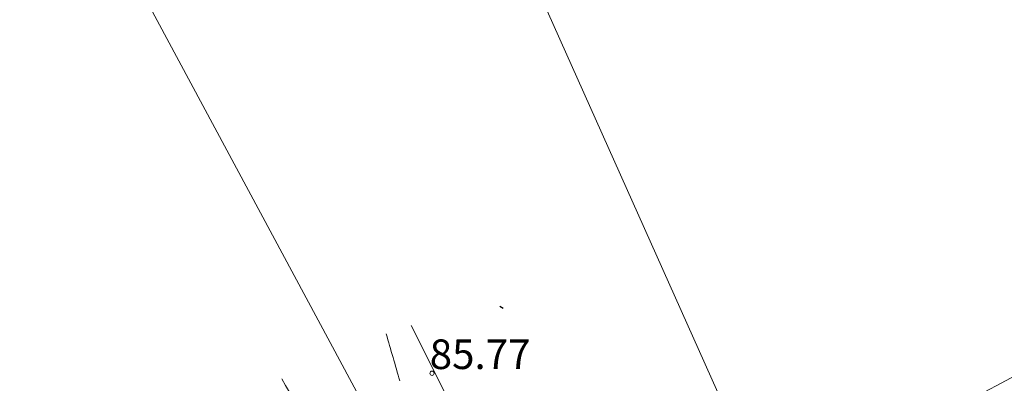
# Model space of a CAD drawing. Units: metres. Extents: x 0 to 553527, y 0 to 336807.
# Drawn here: x 550321 to 550346, y 333681 to 333691 of the extents above; entities that cross this region are included whole.
import ezdxf
from ezdxf.enums import TextEntityAlignment as Align

# ---------------------------------------------------------------- set-up
doc = ezdxf.new("R2010")
doc.units = ezdxf.units.M
doc.header["$MEASUREMENT"] = 0
for name, pattern in [('DGN Style 1', [16.788586987941194, 0.02793442094499366, -16.7606525669962]), ('DGN Style 2', [27.93442094499367, 16.7606525669962, -11.17376837799747]), ('DGN Style 4', [44.72300793293486, 22.34753675599493, -11.17376837799747, 0.02793442094499366, -11.17376837799747])]:
    doc.linetypes.add(name, pattern=pattern)
for name, color, linetype, lineweight in [('Level 25', 7, 'CONTINUOUS', 0), ('Level 29', 7, 'CONTINUOUS', 0), ('Level 31', 7, 'CONTINUOUS', 0), ('Level 32', 7, 'CONTINUOUS', 0), ('Level 37', 7, 'CONTINUOUS', 0), ('Level 46', 7, 'CONTINUOUS', 0), ('Level 47', 7, 'CONTINUOUS', 0), ('Level 58', 7, 'CONTINUOUS', 0)]:
    doc.layers.add(name, color=color, linetype=linetype, lineweight=lineweight)
doc.styles.add('Style-font000', font='font000.shx')
doc.styles.add('Style-font001', font='font001.shx')
doc.linetypes.add('kanalizacija', pattern='A,7.5,-0.4,["K",Style-font000,S=0.80499,R=0,X=-0.25,Y=-0.382],-0.4,7.5', length=15.8)

# ---------------------------------------------------------------- blocks, each defined once
blk = doc.blocks.new('PKT_6')
at = {"layer": 'Level 58', "color": 254, "linetype": 'Continuous', "lineweight": 13}
blk.add_circle((1.663167495280504e-05, 9.1761932708323e-05), 0.05342884173628483, dxfattribs=at)

msp = doc.modelspace()

# ---------------------------------------------------------------- linework, layer by layer
at = {"layer": 'Level 25', "color": 214, "linetype": 'DGN Style 1', "lineweight": 30, "flags": 128}
msp.add_lwpolyline([(551075.635706816, 335598.6220859199), (551075.2023495659, 335595.0933197407), (551071.2402261371, 335596.8473848004), (551065.2351328145, 335592.0804550495), (551065.7923064213, 335589.5215836682), (551069.0734398862, 335587.6643383108), (551069.3829807792, 335587.1690728821), (551047.9394283516, 335572.3161728295), (551043.6118596207, 335566.4206444136), (551048.629330613, 335555.6330817803), (551051.7652499831, 335548.9222143283), (551055.9046635516, 335540.956979128), (551061.2984448682, 335525.6536926018), (551062.4900942289, 335522.9568019434), (551062.6155310037, 335521.5769974206), (551068.5110594195, 335507.9043889667), (551071.7724155645, 335499.1865331177), (551075.8491107458, 335498.2457573066), (551075.9745475206, 335492.3502288908), (551078.8595933411, 335485.5139246639), (551081.1174552876, 335482.1271317442), (551083.3753172341, 335475.5417010668), (551079.4867772151, 335467.9527761911), (551071.3961052401, 335456.2244377467), (551067.5702836087, 335444.6215360773), (551069.8908639426, 335437.9733870125), (551075.7863923584, 335424.4889337209), (551074.3758356132, 335420.9737990909), (551084.593813738, 335400.5854857467), (551092.0444135489, 335385.8555642817), (551103.1774937258, 335364.7027119452), (551100.8652386122, 335358.1085029173), (551090.5885492179, 335355.1967742557), (551095.7935579399, 335346.6867741476), (551099.3685060219, 335344.1780386515), (551100.2465634454, 335342.8609525161), (551101.8145231305, 335342.2337686421), (551104.5114137889, 335338.4706653979), (551110.8850107718, 335333.8583705826), (551108.5727556582, 335329.947519341), (551109.6575173165, 335328.7771186045), (551111.3988452415, 335328.8056649638), (551112.1981433056, 335325.9510290209), (551111.1357720932, 335325.4355553205), (551111.3417525227, 335325.2754318479), (551113.0830804479, 335325.2944627542), (551113.6254612769, 335323.4389493912), (551110.2396931715, 335322.2579622541), (551107.5450867187, 335320.955416121), (551106.2319541851, 335320.0704789787), (551104.6007287705, 335317.3746000971), (551103.9774229701, 335315.5691626063), (551102.4963818003, 335314.5316444541), (551101.835814833, 335312.6484255273), (551101.5218048869, 335309.1848005839), (551099.466467008, 335305.331042061), (551100.2372187126, 335302.8475087908), (551099.8946623994, 335302.3336743211), (551102.1212784348, 335301.1347272251), (551101.0079704172, 335290.9436769091), (551102.8920301393, 335283.4930770983), (551101.6930830434, 335279.2967622624), (551102.3794283748, 335273.0620825979), (551102.1299437025, 335272.188886245), (551100.1340663244, 335272.0017727407), (551099.9569453091, 335270.574238926), (551102.8783977192, 335268.1347603208), (551104.1769157227, 335263.5849108387), (551103.4058646093, 335259.5997742568), (551104.866817984, 335245.0829865548), (551102.7207519829, 335238.2756437638), (551104.1766163139, 335233.5654944582), (551105.2739544745, 335222.0291418362), (551116.6600470546, 335218.6492664343), (551117.7124860907, 335206.824804325), (551110.7168619108, 335201.624517324), (551108.6298483846, 335198.4534723613), (551111.5835764109, 335187.8189935003), (551118.2696596977, 335183.5473291781), (551122.0460585912, 335179.1518484987), (551118.7649251263, 335173.2086633547), (551129.0098384928, 335170.5592969817), (551138.4617287249, 335168.4300250064), (551143.1876738409, 335168.793559246), (551144.7456777253, 335166.7681541963), (551158.6119122965, 335164.967794152), (551162.8358339387, 335164.8639272265), (551165.0516616855, 335163.5569350789), (551172.0107457025, 335162.6221327483), (551175.6980215622, 335162.8298665996), (551179.2814304964, 335161.4276631036), (551198.3894464141, 335159.6089278899), (551215.5309875403, 335155.9746495081), (551221.6072026895, 335155.9227160453), (551232.0458287149, 335153.222175979), (551242.4844547404, 335151.7680390202), (551249.028071055, 335150.9371036152), (551263.3097733287, 335147.9768962348), (551303.6620739349, 335141.8487476229), (551318.5669777625, 335139.6675421846), (551321.2155843659, 335141.5890803088), (551322.3581205478, 335141.3294129947), (551328.2266018457, 335138.3172721515), (551333.8354158297, 335138.8885402425), (551339.4442298135, 335137.4344032837), (551351.4927931863, 335135.8244659365), (551364.1126246501, 335133.6432604984), (551368.0076343612, 335133.9029278124), (551371.2794425184, 335133.9029278124), (551390.2351564454, 335130.0079181014), (551394.8572346359, 335128.0863799772), (551406.1267960664, 335126.8919103325), (551406.230662992, 335125.645507225), (551408.1522011161, 335125.3339064482), (551409.1908703725, 335127.4112449607), (551424.6151088281, 335126.7880434069), (551450.9973079375, 335121.8024309766), (551452.0879106574, 335124.5981823911), (551457.5928577158, 335123.8711139117), (551462.3707362945, 335122.9363115811), (551467.4890000001, 335123.63), (551472.3826307454, 335123.2594877345), (551470.8564833186, 335118.513796421), (551471.0446384808, 335115.858718021), (551470.1665810571, 335110.2767815421), (551470.5428913815, 335104.7575634507), (551470.020238153, 335101.8620645655), (551468.0341558853, 335094.1895151733), (551465.6508571642, 335081.3949641431), (551466.4661962003, 335078.57263671), (551464.7100813531, 335071.9872060327), (551463.5184319924, 335064.8373098688), (551463.1212155389, 335063.6352074436), (551462.4731255359, 335061.0846596892), (551460.9678842381, 335058.4922996765), (551460.6961045595, 335054.833727078), (551459.3163000366, 335052.8267386811), (551457.2465932522, 335044.547911544), (551456.0549438916, 335040.7220899123), (551454.3615474316, 335039.4677221644), (551455.051449693, 335032.8822914871), (551454.4869842065, 335029.2446250176), (551453.3015890766, 335026.2013059594), (551454.6751393686, 335024.5407459625), (551450.5984441874, 335007.6067813637), (551449.1559212771, 335002.0248448848), (551449.0316935595, 334998.8779839414), (551449.3724833417, 334994.7985297723), (551448.9515077273, 334990.2880767612), (551447.2116512677, 334986.4079664215), (551446.6461650771, 334984.7151614854), (551446.5258863302, 334983.1114448592), (551446.0247248845, 334981.4676353174), (551443.6367031857, 334974.9932199142), (551442.5566876805, 334974.3912357047), (551441.8550616566, 334971.8252891028), (551440.9329245966, 334970.0411543563), (551438.3669779947, 334970.522269344), (551434.9815657241, 334966.4635192274), (551432.5334587685, 334965.0997025031), (551431.9521114915, 334963.6363110818), (551418.2984746749, 334948.0870317183), (551415.977894341, 334945.703732997), (551407.1973201046, 334938.9301471575), (551395.9707287595, 334929.6478258219), (551394.3400506871, 334928.8324867857), (551394.8417977863, 334927.640837425), (551396.4097574713, 334927.3272454879), (551395.0926713358, 334925.3202570911), (551392.3957806776, 334925.0066651541), (551390.451510668, 334925.0693835415), (551387.942775172, 334923.6895790186), (551384.7441374145, 334920.6163780359), (551373.7057012315, 334912.5884244483), (551372.3258967088, 334909.9542521774), (551368.6882302393, 334907.0692063568), (551359.7822192281, 334900.7346492291), (551354.7020298485, 334896.9715459849), (551351.9066053892, 334894.5161244945), (551344.5416510893, 334889.9052743376), (551340.0259271964, 334888.2955023941), (551339.5868984846, 334887.4592572288), (551336.9736323429, 334885.5986117359), (551334.5903336215, 334883.0689701106), (551333.7540884562, 334882.1491004287), (551328.1930581065, 334878.3650910554), (551316.8201238574, 334869.9399210143), (551312.9943022258, 334866.7412832567), (551303.6492625027, 334860.1558525794), (551291.6073321212, 334850.8735312438), (551282.3877291731, 334845.291594765), (551281.0079246502, 334843.0337328185), (551277.3075397934, 334839.5215031239), (551270.7384976484, 334836.5217220013), (551269.6760353836, 334835.6430189332), (551267.8117148057, 334833.083754484), (551265.704638124, 334830.9918024371), (551257.1670456997, 334825.0351016665), (551254.1644548418, 334821.8349178763), (551247.8298977141, 334815.8139526857), (551245.1330070557, 334812.8661884777), (551238.7042580409, 334805.3294336228), (551234.9726282965, 334800.4479477719), (551234.3942696082, 334799.4357750216), (551226.6310827719, 334789.9739770757), (551222.9477421889, 334784.7818143503), (551219.359426238, 334782.7370756519), (551216.9338048409, 334779.6098282309), (551215.718083364, 334777.1794260454), (551208.7563423621, 334767.5207943854), (551208.4140602645, 334766.3691428364), (551207.5214123968, 334762.5572111977), (551205.8449347267, 334760.9452134381), (551204.2544302706, 334760.7517737069), (551201.3459854344, 334757.3714402152), (551195.3437697615, 334749.73058284), (551184.3382644146, 334735.8183411083), (551180.6296697166, 334731.107423519), (551178.4006428593, 334727.5691816097), (551168.7220737675, 334714.9299320527), (551161.4652560342, 334706.5104197655), (551159.6009354563, 334704.1248912841), (551159.8014000345, 334703.6437762963), (551158.598612564, 334701.9698970676), (551157.6163361305, 334697.3592117673), (551158.2778692388, 334694.0515462259), (551159.2000062988, 334692.187225648), (551161.0643268768, 334689.1301408295), (551158.8391700579, 334682.1439502768), (551150.9007727586, 334678.0143799646), (551150.1791002768, 334677.1624055069), (551140.1358249057, 334662.0072833899), (551130.3932464019, 334649.7388511999), (551122.0940128616, 334642.1612901413), (551113.9250245965, 334629.4921150641), (551102.3081589866, 334613.8957846056), (551095.5725491568, 334606.2580841735), (551089.3781936882, 334598.4399656211), (551088.4111605495, 334594.9690365706), (551095.2357765099, 334590.1162942663), (551102.5583947665, 334583.2610771749), (551107.2324064198, 334584.5074802824), (551115.8014277841, 334581.7030732905), (551119.886557797, 334578.3607391344), (551099.6836697162, 334568.2090391536), (551080.4573362375, 334559.3009298888), (551075.7191529854, 334557.0036289181), (551067.6071742929, 334552.1529329495), (551059.5055540941, 334548.5695240154), (551054.352811386, 334546.2471931555), (551037.9693747833, 334538.4575223781), (551015.4044574992, 334524.5366268599), (550994.2467065491, 334510.2639397582), (550979.4212041018, 334500.4640313609), (550968.6161768945, 334492.624104643), (550951.9814605893, 334480.5626789232), (550932.0801081517, 334465.837688357), (550900.8139741911, 334439.4533195949), (550872.0745151958, 334415.7325156794), (550850.0624132572, 334394.7757884912), (550815.8381177774, 334358.0386959864), (550792.9214089098, 334330.19690495), (550776.7389960692, 334307.2801960824), (550758.4049487876, 334280.0414763318), (550749.8520679021, 334265.4672535872), (550732.51376843, 334235.5649689902), (550706.0791437273, 334184.1531418596), (550692.0074803876, 334152.4918993452), (550670.2717861219, 334097.285748707), (550662.9344188089, 334074.0298854616), (550656.9037059491, 334051.8688132386), (550648.1213020649, 334011.8886178546), (550642.7569051345, 334002.4802909305), (550640.0428379113, 333996.2964362734), (550623.910681011, 333942.0200205344), (550618.4830394372, 333929.1544997666), (550583.9069523739, 333819.9985970025), (550581.092619706, 333813.9678841426), (550579.283405848, 333808.2839783382), (550569.6171993734, 333807.6088433216), (550564.4503485728, 333791.9989967215), (550552.97507516, 333749.0314545861), (550552.3135420518, 333746.7060654783), (550551.2310333292, 333743.2380282743), (550532.2269913094, 333723.2617330499), (550504.8435299175, 333713.1382718474), (550489.989104668, 333710.6725575346), (550486.6814391266, 333709.7704669324), (550482.5518688147, 333708.9485621616), (550480.6073624055, 333709.3494913181), (550478.9095060397, 333709.1215119931), (550478.7856896825, 333708.0071647786), (550476.2474543606, 333706.026103064), (550477.671342468, 333694.7588145619), (550464.8563495014, 333695.1302636334), (550454.1462346066, 333696.1827026693), (550443.3123033547, 333695.0064472762), (550441.4550579973, 333695.8112535978), (550436.3166791749, 333703.9831331708), (550432.1630604303, 333705.9935715772), (550424.3970946585, 333703.3355539698), (550418.4833895996, 333701.691744428), (550404.771612446, 333698.0232426457), (550392.0822046417, 333691.5883296833), (550382.6603694631, 333687.1981554193), (550380.6021443198, 333684.6354922284), (550377.5869367956, 333684.4440504808), (550353.1521014125, 333670.8270722593), (550343.6499625322, 333663.8239855932), (550340.0215536655, 333662.9419414488), (550326.6222235411, 333655.3983489582), (550304.796224725, 333642.0393324414), (550296.7612976753, 333634.9771327804), (550290.8676390742, 333633.41350907), (550255.2851764316, 333611.8836133642), (550249.2712390835, 333608.6862033408), (550237.7846187488, 333602.6722659928), (550213.0071968748, 333597.8611161143), (550197.1304022761, 333593.8919174646), (550194.6045485898, 333601.1086422823), (550189.372423097, 333607.7841127386), (550180.5920745688, 333621.9469351932), (550180.5920745688, 333630.9678412153), (550190.5752105666, 333621.8867958197), (550199.6562559621, 333624.3525101324), (550211.5638519113, 333623.9916738915), (550224.1931203421, 333628.4419875291), (550226.7189740284, 333630.8475624683), (550232.0713782683, 333634.6964823711), (550236.7622493997, 333641.1313953335), (550246.2642704096, 333646.1831027059), (550258.7732600935, 333649.1299320064), (550258.2921451058, 333659.8948798594), (550273.0864309819, 333661.9997579312), (550294.0167095055, 333670.2512385551), (550309.6845787667, 333670.9949665263), (550321.587, 333675.931), (550326.1457578639, 333681.1344578681), (550333.0376370642, 333683.4648055114), (550338.6864764305, 333679.9320046779), (550341.4169722073, 333677.6637273355), (550347.1188866536, 333681.1840397328), (550357.8285694396, 333685.6959894251), (550365.8608315293, 333690.6045940355), (550368.2407610372, 333692.2407955722), (550368.5878340905, 333695.265289322), (550369.351, 333696.675), (550372.897, 333698.02), (550374.883, 333703.382002), (550379.446262471, 333704.1404431125), (550379.8759719656, 333704.975071169), (550380.3056814601, 333704.8759074396), (550383.9416848752, 333704.8593801513), (550393.1804390069, 333709.0738386552), (550398.6840259943, 333708.8259293314), (550398.9119071054, 333713.427508509), (550411.843339346, 333715.6087139472), (550434.5901960583, 333718.9843890301), (550450.2491653357, 333724.6177532547), (550484.7581432024, 333719.0645844025), (550484.7085613376, 333723.8244434187), (550485.3896411182, 333724.7762134362), (550490.515, 333723.659), (550503.3017606192, 333729.1792848118), (550505.6035187717, 333734.1108501754), (550506.1279269102, 333736.1951186738), (550502.3101233244, 333742.2193152411), (550503.1530150252, 333745.5908820442), (550533.645861847, 333784.9836735888), (550542.1243607193, 333804.3206008416), (550547.380038383, 333824.9466565779), (550551.1978419686, 333830.9460622129), (550559.0317765994, 333845.0273118021), (550573.2248967219, 333848.9620849351), (550581.280673611, 333875.9656255455), (550582.5035075383, 333877.4791331114), (550586.3273764249, 333892.5557228), (550589.5398142354, 333905.6243599002), (550592.606922283, 333908.0299348395), (550604.339242961, 333949.1085571658), (550605.5368875813, 333958.6672873098), (550610.889291821, 333975.9272874987), (550613.0543092664, 333980.4377405097), (550619.9502907587, 334005.5759986244), (550620.3311734574, 334006.6384608892), (550622.115308204, 334013.9754644538), (550620.6920096983, 334014.1959754899), (550620.9526136501, 334015.3787165016), (550623.0574917219, 334018.9469859949), (550625.0019981312, 334024.9007839694), (550624.4807902277, 334025.2215272947), (550622.7968877702, 334025.6825958246), (550623.2178633845, 334027.2261730773), (550625.3026949986, 334029.1706794865), (550627.4677124437, 334034.1321777987), (550631.1963535995, 334039.5146517251), (550637.0795290956, 334060.3408245386), (550645.2857229353, 334083.6337901299), (550669.8172394097, 334128.2322715883), (550686.9393591707, 334174.5184414916), (550710.2705992847, 334222.4980078549), (550716.868983045, 334237.9102343169), (550729.6505809922, 334261.8224367565), (550788.5431467635, 334347.8093458858), (550810.1039699778, 334373.9752406366), (550859.0886347444, 334424.601144171), (550899.5158663196, 334463.7189013552), (550922.6967690272, 334485.289736944), (550921.5716470672, 334490.0313223464), (550925.8712202711, 334495.7774809273), (550927.966, 334503.959), (550942.3864033254, 334513.7794322856), (550992.4141476139, 334546.6490666856), (551022.7924405312, 334566.8610790367), (551038.6456131976, 334577.453184917), (551047.3704349502, 334583.0619989009), (551052.0857944156, 334586.3096157721), (551062.292257909, 334592.7790670415), (551071.003, 334599.516), (551068.2391246071, 334601.9478140507), (551075.325626752, 334614.3668763663), (551080.076637257, 334620.6815105818), (551081.8607720035, 334622.7863886536), (551082.702, 334623.549), (551085.9396866661, 334623.7345558611), (551086.6148216827, 334622.3842858279), (551093.5278104589, 334632.22827029), (551094.6103191816, 334637.8613249392), (551099.4816084334, 334643.3841240705), (551100.2433738308, 334644.2761914438), (551106.2172182632, 334648.9770858042), (551106.3976363837, 334652.5253088396), (551111.68990125, 334661.967190476), (551120.470249778, 334672.7922777025), (551127.0254414874, 334677.8439850748), (551136.5876018709, 334694.0816159145), (551144.8986294777, 334701.9633325127), (551139.8633577107, 334705.9915499264), (551139.479, 334706.799), (551140.2809089938, 334708.1895116428), (551140.403408704, 334708.9544049806), (551140.7171721831, 334711.6924291153), (551136.2668585456, 334714.4588402954), (551135.7857435577, 334716.9846939815), (551139.9954997014, 334726.0657393771), (551160.2023291908, 334741.3411402411), (551169.7043502007, 334754.2109661659), (551174.2148032117, 334758.120025442), (551180.3490193068, 334768.1633008133), (551185.3405873057, 334772.3730569569), (551188.5279741001, 334773.1548688121), (551190.7531309188, 334775.6205831248), (551193.8202389664, 334781.7547992198), (551196.2859532791, 334783.9799560385), (551197.4887407487, 334789.8736146396), (551202.6607268681, 334798.3532663004), (551206.5701726127, 334801.6013611866), (551206.581120782, 334808.9898732946), (551214.3596913064, 334814.5085772657), (551223.8069284952, 334826.2168951994), (551234.0782251351, 334837.5766287728), (551235.890528489, 334838.9937463301), (551237.147, 334840.632), (551248.9079050744, 334852.5388418062), (551253.1332529054, 334855.2696148403), (551264.657, 334861.267), (551291.5467208722, 334878.7596086436), (551295.1550832811, 334877.797378668), (551305.0179405318, 334882.1073671007), (551309.4548898641, 334883.1865347471), (551311.4862642572, 334884.5797635661), (551311.7802789719, 334885.0341499435), (551312.1812081285, 334885.3148003531), (551312.4351299277, 334885.6288615257), (551312.8627876946, 334885.8527136381), (551314.7672011881, 334887.1256637101), (551317.7140304886, 334890.7340261189), (551315.6692917902, 334892.8389041908), (551317.4133336212, 334896.2668484791), (551317.2329155008, 334899.5143746471), (551321.9037401745, 334904.706407224), (551328.7596287513, 334910.6401587407), (551331.2854824375, 334910.8005304034), (551333.7111038344, 334912.9054084751), (551339.0434616164, 334915.9925629804), (551342.8322421457, 334917.5762331487), (551346.4606510124, 334920.0419474614), (551348.0643676384, 334923.8507744485), (551366.778542408, 334932.1414247803), (551368.3884797551, 334934.4784306069), (551374.9320960697, 334941.2817142355), (551386.6171252028, 334947.8772640128), (551403.1102940068, 334968.6008891184), (551409.4666679617, 334974.127290678), (551416.2624171651, 334977.8759782916), (551419.5700827065, 334980.1211815682), (551421.6549143204, 334986.9770701451), (551424.6618829946, 334988.4003686508), (551425.5038342233, 334993.0511468666), (551427.3080154276, 335000.6086614673), (551428.7313139334, 335002.3326568404), (551430.0944730655, 335005.7505778998), (551434.1238110887, 335015.1323201628), (551434.905622944, 335018.6204038247), (551434.3643685826, 335039.4286270489), (551436.3489679076, 335043.2174075782), (551436.8300828952, 335051.2760836246), (551439.1755184612, 335058.0116934544), (551439.536354702, 335062.5221464654), (551444.8486660263, 335065.0981162961), (551445.7307101706, 335066.040299814), (551446.6728936882, 335070.9917748971), (551449.0584221696, 335075.5423208239), (551450.0006056875, 335078.6695682448), (551447.9959599047, 335082.819185015), (551448.1881448244, 335093.7215649494), (551448.6931413685, 335101.9277587893), (551444.1940243089, 335103.4179851406), (551435.1056683165, 335106.4820594466), (551430.8471243659, 335107.209127926), (551429.3929874069, 335108.5593979592), (551423.7841734232, 335108.8190652732), (551419.5775629351, 335107.5726621656), (551408.5676688189, 335108.2218304508), (551394.7014342475, 335109.000832393), (551378.7578611637, 335110.403035889), (551373.5125814195, 335111.9610397734), (551359.2828126086, 335114.4019125256), (551346.8187815334, 335116.6869848894), (551344.2740418555, 335117.9853214597), (551331.861944243, 335120.3742607491), (551327.4038500321, 335124.377673513), (551316.1261050105, 335127.6968790059), (551294.8853187198, 335132.4228241219), (551270.5509345841, 335136.8905866457), (551252.3994300228, 335139.3993007851), (551250.0566599455, 335136.7341311558), (551249.282901021, 335136.1967985694), (551248.6525093897, 335134.6998301548), (551247.6778010223, 335135.175297651), (551239.680047749, 335135.4868984279), (551234.0193003023, 335134.655963023), (551229.6049559631, 335134.344362246), (551225.1906116239, 335136.5775011471), (551205.9232969199, 335138.239371957), (551199.2238802171, 335141.043778949), (551191.6069723376, 335142.1516928223), (551186.2405145136, 335143.8741526723), (551183.3841740589, 335143.5106184326), (551176.6328238931, 335144.4973542261), (551161.8317869911, 335145.068622317), (551149.8351570813, 335150.6774363009), (551146.9268831637, 335153.8453775325), (551145.992080833, 335155.0398471772), (551141.7162257279, 335156.3208725932), (551140.6256230088, 335155.3687591083), (551138.150127948, 335155.472626034), (551133.4068716777, 335156.4420506731), (551130.8621319998, 335156.5978510616), (551118.7270128559, 335158.0260212889), (551110.3137918802, 335158.285688603), (551101.5197255105, 335160.6919390467), (551092.102457587, 335162.630788325), (551091.981279507, 335164.2926591351), (551089.8520075317, 335164.6100302966), (551086.874488997, 335165.3948026237), (551086.3897766775, 335165.6429291682), (551086.8225555343, 335167.9972461491), (551086.9091113056, 335171.0786316094), (551087.5055424077, 335173.8893300732), (551088.7615822225, 335179.8269728343), (551086.5920589061, 335181.1971980868), (551086.528265912, 335181.9760032232), (551089.8520075319, 335182.0279366859), (551090.7348763997, 335180.4006881844), (551091.7562345017, 335180.314132413), (551093.301, 335180.616), (551094.6818195735, 335181.0238897382), (551094.1358863462, 335183.9635879799), (551095.6594171411, 335190.6390584362), (551094.5769084187, 335203.3284662407), (551093.0533776238, 335207.0771538542), (551092.0109618168, 335219.957003008), (551093.1536099127, 335234.2701738963), (551092.1713334793, 335246.4985131706), (551091.7704043228, 335248.422973122), (551091.9909153589, 335251.9912426152), (551090.2669199858, 335252.2217768802), (551092.431937431, 335260.460871047), (551089.6053868774, 335260.581149794), (551088.8837143957, 335266.5950871421), (551091.2892893348, 335268.6398258404), (551091.7704043227, 335270.8048432856), (551088.8837143957, 335271.5866551409), (551087.801205673, 335284.6368991861), (551089.1242718896, 335287.9445647275), (551089.6053868774, 335302.6787112302), (551088.8387856487, 335304.107957811), (551076.0442346185, 335312.3867849482), (551066.15103122, 335316.8114639982), (551057.6677471099, 335325.2440543656), (551058.7339596957, 335337.5995766839), (551053.779207091, 335340.9863696037), (551051.6467819193, 335347.3836451189), (551045.0285595704, 335357.2092925953), (551042.3644605833, 335361.1189719603), (551030.1343750401, 335384.5129304614), (551021.730111128, 335394.736027608), (551015.7718643247, 335416.9383367487), (551015.8973010995, 335428.98026713), (551017.4652607846, 335431.8025945631), (551024.2388466242, 335440.8967607365), (551023.2353524258, 335453.5658749919), (551025.6186511471, 335457.5798517857), (551030.573403752, 335460.9666447054), (551031.6396163378, 335464.2280008504), (551030.238905686, 335476.771678331), (551029.3190360038, 335483.0435170713), (551027.7510763188, 335493.6429245424), (551025.6813695343, 335501.2945678055), (551022.9415288123, 335510.7331083918), (551026.0521209419, 335523.9933296501), (551019.5373005205, 335538.1557528143), (551020.1556607762, 335543.0491776119), (551017.8650581687, 335548.6209136844), (551014.2743838108, 335555.9879869358), (551014.0784678648, 335561.8805300367), (551014.0157494772, 335566.270817155), (551012.5512728401, 335570.268140129), (551014.366, 335570.513), (551018.691994836, 335571.2964871895), (551033.5868541347, 335581.4198331199), (551034.1572271654, 335582.4640513098), (551042.1433822027, 335588.0976955608), (551044.495892989, 335589.5834918468), (551070.1258789221, 335599.9840658487)], close=True, dxfattribs=at)
at = {"layer": 'Level 29', "color": 4, "linetype": 'DGN Style 4', "lineweight": 13}
msp.add_line((550341.541, 333675.061), (550333.8352680911, 333692.3307242214), dxfattribs=at)
at = {"layer": 'Level 31', "color": 32, "linetype": 'Continuous', "lineweight": 0}
for points, knots in [([(550372.618450248, 333688.8807199259), (550372.618450248, 333688.5328815495), (550372.618450248, 333688.185043173), (550372.618450248, 333687.8372047966), (550372.618450248, 333687.0402726158), (550371.533768744, 333686.6320274345), (550370.8383362038, 333686.2412404811), (550368.2194999022, 333684.7696282105), (550365.5888418478, 333683.330691066), (550362.977, 333681.853), (550359.2739058192, 333679.7579155706), (550355.5769193065, 333677.6517245643), (550351.8709141475, 333675.5605562164), (550347.6849693649, 333673.1985748213), (550343.4211354669, 333671.0055451274), (550339.1645828671, 333668.7470162544), (550338.353129249, 333668.3164585713), (550337.4991702414, 333667.9425511348), (550336.6478699081, 333667.6421178823), (550336.1880332946, 333667.4798364828), (550335.5864433901, 333667.5517534035), (550335.1746720785, 333667.826267611), (550335.0519055927, 333667.9081119348), (550334.9291391069, 333667.9899562587), (550334.8063726211, 333668.0718005825)], [0, 0, 0, 0, 0.02355775249288737, 0.02355775249288737, 0.02355775249288737, 0.07753089732254292, 0.07753089732254292, 0.07753089732254292, 0.280781137732654, 0.280781137732654, 0.280781137732654, 0.5689512591929092, 0.5689512591929092, 0.5689512591929092, 0.894440341021008, 0.894440341021008, 0.894440341021008, 0.9564903890101857, 0.9564903890101857, 0.9564903890101857, 0.9900072135822172, 0.9900072135822172, 0.9900072135822172, 1, 1, 1, 1]), ([(550325.8239580769, 333680.1540688936), (550326.5810180727, 333678.8650207926), (550327.3380780683, 333677.5759726917), (550328.0951380641, 333676.2869245908), (550328.9410175788, 333674.8466432549), (550329.8070871978, 333673.4190821963), (550330.6732342659, 333671.9900975878), (550330.9752062517, 333671.4918989149), (550331.9883878765, 333671.0060095034), (550332.3305818243, 333671.4376484017), (550332.7170199576, 333671.9250963275), (550332.8403623982, 333672.8324683176), (550332.5147315529, 333673.4019121745), (550331.9927066762, 333674.314798234), (550331.4672826518, 333675.2319308474), (550330.93, 333676.139), (550329.8827406166, 333677.9070389982), (550328.8354812331, 333679.6750779964), (550327.7882218497, 333681.4431169945)], [0, 0, 0, 0, 0.1989417097498848, 0.1989417097498848, 0.1989417097498848, 0.421223586805259, 0.421223586805259, 0.421223586805259, 0.4987195482702126, 0.4987195482702126, 0.4987195482702126, 0.5862353996470329, 0.5862353996470329, 0.5862353996470329, 0.7265336920001705, 0.7265336920001705, 0.7265336920001705, 1, 1, 1, 1])]:
    msp.add_open_spline(points, degree=3, knots=knots, dxfattribs=at)
at = {"layer": 'Level 31', "color": 32, "linetype": 'DGN Style 1', "lineweight": 13}
msp.add_open_spline([(550372.618450248, 333688.8807199259), (550371.9227734951, 333688.5942647924), (550371.2270967421, 333688.3078096589), (550370.5314199893, 333688.0213545253), (550368.5196717231, 333687.1929875918), (550366.7895958397, 333685.8008659229), (550364.9455448854, 333684.6452761657), (550364.1035717828, 333684.1176467686), (550363.2875586976, 333683.5489912162), (550362.4288319264, 333683.0493118503), (550360.8843062405, 333682.1505770708), (550359.3235054048, 333681.2813409135), (550357.763705466, 333680.4098324056), (550355.9645238674, 333679.4045739545), (550354.17481236, 333678.3823597708), (550352.3619800907, 333677.4020535034), (550349.7447889454, 333675.9867825343), (550347.1237069492, 333674.5788383041), (550344.5049249993, 333673.1666097433), (550343.481562457, 333672.6147417994), (550342.4588824809, 333672.0615581825), (550341.4357628543, 333671.509262185), (550339.5191002201, 333670.4746176781), (550337.2162498779, 333670.0800316292), (550335.5429715359, 333668.6856330115), (550335.2974385644, 333668.4810222019), (550335.0519055927, 333668.2764113922), (550334.8063726211, 333668.0718005825)], degree=3, knots=[0, 0, 0, 0, 0.05222935417930898, 0.05222935417930898, 0.05222935417930898, 0.2032654672660383, 0.2032654672660383, 0.2032654672660383, 0.272226872287399, 0.272226872287399, 0.272226872287399, 0.3962624386364737, 0.3962624386364737, 0.3962624386364737, 0.5393336768064045, 0.5393336768064045, 0.5393336768064045, 0.7458860336047675, 0.7458860336047675, 0.7458860336047675, 0.8266021638555321, 0.8266021638555321, 0.8266021638555321, 0.9778118433609221, 0.9778118433609221, 0.9778118433609221, 1, 1, 1, 1], dxfattribs=at)
at = {"layer": 'Level 32', "color": 32, "linetype": 'Continuous', "lineweight": 0}
msp.add_open_spline([(550330.7837338641, 333681.3943761623), (550330.6685349545, 333681.791530078), (550330.553336045, 333682.1886839939), (550330.4381371355, 333682.5858379097)], degree=3, dxfattribs=at)
at = {"layer": 'Level 37', "color": 212, "linetype": 'DGN Style 2', "lineweight": 0}
for points, knots in [([(550570.5105532042, 333848.1828909811), (550568.4027021362, 333839.2405939874), (550566.294851068, 333830.2982969937), (550564.187, 333821.356), (550562.7376177111, 333815.2071752177), (550561.4586655167, 333809.0192516984), (550560.136, 333802.842), (550558.6391697678, 333795.8513459182), (550557.3049411929, 333788.8278851214), (550555.865, 333781.824), (550553.3702564643, 333769.6895481086), (550550.3177753122, 333757.7166973333), (550547.104, 333745.713), (550546.3220310803, 333742.7922860967), (550544.8794763483, 333740.1800020427), (550542.978, 333737.668), (550539.9317812202, 333733.6437018254), (550536.3439792751, 333730.4751462796), (550531.958, 333728.268), (550527.5301202927, 333726.0397682621), (550523.0973892956, 333724.1491883793), (550518.433, 333722.709), (550512.6848665864, 333720.9341921054), (550506.9455828778, 333719.2311598844), (550501.152, 333717.6), (550496.5893956687, 333716.3154171589), (550492.122402752, 333714.2897427605), (550487.395, 333714.115), (550482.7534492004, 333713.9434306538), (550478.1117002667, 333713.7835094432), (550473.47, 333713.619), (550465.0553454047, 333713.3207708893), (550456.6406554204, 333713.0245558649), (550448.226, 333712.726), (550443.5823931816, 333712.561242683), (550438.9404580608, 333712.218641812), (550434.378, 333711.131), (550427.284368132, 333709.4399530871), (550420.5303067606, 333707.0407188938), (550413.683, 333704.694), (550411.6861747571, 333704.0096451596), (550409.6941951673, 333703.3441582677), (550407.736, 333702.554), (550398.0792488443, 333698.657370138), (550388.6499222817, 333694.2586843314), (550379.579, 333689.188), (550377.4474462538, 333687.9964523441), (550375.3188898038, 333686.8019895198), (550373.1950000001, 333685.598), (550369.9422154545, 333683.7540632309), (550366.6887256533, 333681.9115615637), (550363.438, 333680.064), (550350.7457190047, 333672.8502966539), (550338.0793901578, 333665.5925962838), (550325.442, 333658.282), (550319.3949298497, 333654.7838340008), (550313.3949210916, 333651.2057425977), (550307.4230000001, 333647.581), (550302.3003033224, 333644.4717062606), (550297.2196935896, 333641.2940148034), (550292.091, 333638.195), (550286.2220165934, 333634.6486648291), (550280.3503127038, 333631.1068128255), (550274.481, 333627.561), (550267.9151477384, 333623.5943885185), (550261.3527785846, 333619.621959616), (550254.789, 333615.652), (550250.9036000643, 333613.3019998228), (550247.1466723868, 333610.7800394824), (550243.236, 333608.434), (550239.3175773625, 333606.0833110884), (550234.8862080358, 333604.7157447708), (550230.436, 333603.694), (550226.3246103742, 333602.7500461855), (550222.216926872, 333601.8835284969), (550218.052, 333601.316), (550215.4736666667, 333600.9646666666), (550212.8953333334, 333600.6133333334), (550210.317, 333600.262)], [0, 0, 0, 0, 0.05738267631369443, 0.05738267631369443, 0.05738267631369443, 0.09683965503381323, 0.09683965503381323, 0.09683965503381323, 0.1414922129694316, 0.1414922129694316, 0.1414922129694316, 0.2188541780370686, 0.2188541780370686, 0.2188541780370686, 0.2376777255396016, 0.2376777255396016, 0.2376777255396016, 0.2678335799409045, 0.2678335799409045, 0.2678335799409045, 0.2982775212787101, 0.2982775212787101, 0.2982775212787101, 0.3357949378914998, 0.3357949378914998, 0.3357949378914998, 0.3653409254339072, 0.3653409254339072, 0.3653409254339072, 0.3943503433522667, 0.3943503433522667, 0.3943503433522667, 0.4469397433065851, 0.4469397433065851, 0.4469397433065851, 0.4759610738316504, 0.4759610738316504, 0.4759610738316504, 0.5210829428591927, 0.5210829428591927, 0.5210829428591927, 0.5342414722244454, 0.5342414722244454, 0.5342414722244454, 0.599132166358208, 0.599132166358208, 0.599132166358208, 0.6143806711819012, 0.6143806711819012, 0.6143806711819012, 0.6377340959893881, 0.6377340959893881, 0.6377340959893881, 0.7289162692863629, 0.7289162692863629, 0.7289162692863629, 0.7725475089257741, 0.7725475089257741, 0.7725475089257741, 0.8099742603705914, 0.8099742603705914, 0.8099742603705914, 0.8528032926289607, 0.8528032926289607, 0.8528032926289607, 0.9007150520644193, 0.9007150520644193, 0.9007150520644193, 0.9290762078578909, 0.9290762078578909, 0.9290762078578909, 0.9574935703716083, 0.9574935703716083, 0.9574935703716083, 0.9837473653613387, 0.9837473653613387, 0.9837473653613387, 1, 1, 1, 1]), ([(550326.506, 333677.75), (550328.5636666666, 333674.628), (550330.6213333323, 333671.506), (550332.679, 333668.384), (550333.3976806772, 333667.2935799095), (550334.9887557128, 333666.0782587461), (550336.149, 333666.565), (550345.0469720901, 333670.2978432817), (550354.1557898744, 333675.3716220337), (550362.848, 333680.347), (550366.3162479193, 333682.332207908), (550369.7844958387, 333684.317415816), (550373.252743758, 333686.302623724)], [0, 0, 0, 0, 0.1962091404861522, 0.1962091404861522, 0.1962091404861522, 0.2647390535941181, 0.2647390535941181, 0.2647390535941181, 0.7902984214832736, 0.7902984214832736, 0.7902984214832736, 1, 1, 1, 1])]:
    msp.add_open_spline(points, degree=3, knots=knots, dxfattribs=at)
at = {"layer": 'Level 46', "color": 1, "linetype": 'Continuous', "lineweight": 13}
for p, q in [((550337.6360231331, 333676.8819715568), (550381.9234658956, 333700.3875535752)), ((550330.8554423352, 333678.9437174596), (550323.8292537879, 333692.037977936))]:
    msp.add_line(p, q, dxfattribs=at)
at = {"layer": 'Level 47', "color": 32, "linetype": 'kanalizacija', "lineweight": 0}
msp.add_line((550340.1140000001, 333664.6869960021), (550331.0753972682, 333682.8013143573), dxfattribs=at)

# ---------------------------------------------------------------- block references
at = {"layer": 'Level 58', "color": 254, "linetype": 'Continuous', "lineweight": 13}
msp.add_blockref('PKT_6', (550331.6, 333681.588), dxfattribs=at)

# ---------------------------------------------------------------- texts
at = {"layer": 'Level 58', "color": 254, "linetype": 'Continuous', "lineweight": 0, "style": 'Style-font001'}
msp.add_text('85.77', height=0.75, dxfattribs=at).set_placement((550331.541, 333682.07), align=Align.MIDDLE_LEFT)

doc.saveas('drawing.dxf')
